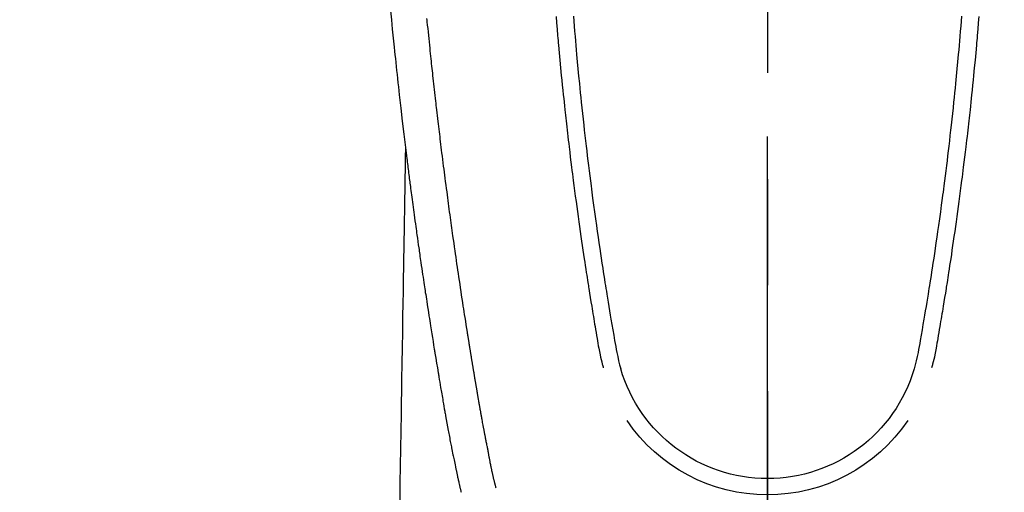
# Model space of a CAD drawing. Extents: x 27948 to 54421, y -25 to 8845.
# Drawn here: x 43323 to 43381, y 7170 to 7198 of the extents above; entities that cross this region are included whole.
import ezdxf

# ---------------------------------------------------------------- set-up
doc = ezdxf.new("R2010")
doc.units = 0
doc.header["$LTSCALE"] = 50
doc.header["$MEASUREMENT"] = 0
doc.linetypes.add('CENTER2', pattern=[1.125, 0.75, -0.125, 0.125, -0.125])
doc.layers.get('0').update_dxf_attribs({"linetype": 'CONTINUOUS'})
for name, color, linetype in [('150-機器', 8, 'CONTINUOUS'), ('160-文字', 254, 'CONTINUOUS'), ('166-寸法B', 11, 'CONTINUOUS')]:
    doc.layers.add(name, color=color, linetype=linetype)
doc.styles.add('KH001', font='txt')
doc.dimstyles.new('KH1xx030', dxfattribs={"dimscale": 30, "dimtxt": 2, "dimasz": 0.6, "dimexe": 0.3, "dimexo": 1.2, "dimgap": 0.5, "dimtad": 3, "dimdec": 1, "dimdsep": 46, "dimlunit": 6, "dimtxsty": 'KH001', "dimblk": 'DOT', "dimcen": 1, "dimdle": 1, "dimclrd": 256, "dimclre": 256, "dimclrt": 256, "dimadec": 0, "dimazin": 0, "dimtfac": 1, "dimtdec": 1, "dimtix": 1, "dimtmove": 2, "dimatfit": 3, "dimldrblk": 'CLOSEDBLANK', "dimfxl": 1, "dimtolj": 1, "dimtzin": 0, "dimlwd": -1, "dimlwe": -1, "dimarcsym": 0})

# ---------------------------------------------------------------- blocks, each defined once
blk = doc.blocks.new('F402_H')
at = {"layer": '150-機器', "color": 161, "linetype": 'CENTER2'}
blk.add_line((0, 136.026), (0, -355.416), dxfattribs=at)
at = {"layer": '150-機器', "color": 13, "linetype": 'Continuous'}
for points in [[(22.228, -66.561), (22.18, -67.099), (22.127, -67.636), (22.071, -68.172), (22.015, -68.709), (21.992, -68.931), (21.969, -69.153), (21.946, -69.376), (21.922, -69.598), (21.897, -69.838), (21.871, -70.078), (21.846, -70.318), (21.82, -70.557), (21.794, -70.796), (21.768, -71.035), (21.741, -71.274), (21.715, -71.513), (21.627, -72.288), (21.537, -73.062), (21.445, -73.836), (21.352, -74.61), (21.332, -74.772), (21.312, -74.934), (21.292, -75.096), (21.272, -75.257), (21.259, -75.363), (21.246, -75.468), (21.232, -75.573), (21.219, -75.678), (21.205, -75.788), (21.191, -75.897), (21.177, -76.007), (21.163, -76.116), (21.15, -76.222), (21.136, -76.327), (21.123, -76.432), (21.109, -76.538), (21.097, -76.631), (21.085, -76.723), (21.073, -76.816), (21.06, -76.909), (21.044, -77.031), (21.029, -77.154), (21.013, -77.276), (20.997, -77.399), (20.978, -77.542), (20.958, -77.686), (20.939, -77.83), (20.92, -77.973), (20.899, -78.125), (20.879, -78.278), (20.859, -78.43), (20.838, -78.583), (20.814, -78.756), (20.79, -78.93), (20.766, -79.103), (20.742, -79.277), (20.725, -79.4), (20.708, -79.523), (20.691, -79.645), (20.674, -79.768), (20.646, -79.959), (20.619, -80.15), (20.592, -80.341), (20.565, -80.531), (20.551, -80.628), (20.537, -80.724), (20.524, -80.82), (20.51, -80.916), (20.493, -81.033), (20.476, -81.149), (20.459, -81.266), (20.442, -81.382), (20.416, -81.562), (20.389, -81.741), (20.363, -81.921), (20.336, -82.1), (20.314, -82.253), (20.291, -82.406), (20.268, -82.559), (20.245, -82.712), (20.228, -82.822), (20.211, -82.931), (20.195, -83.041), (20.178, -83.151), (20.158, -83.281), (20.138, -83.411), (20.118, -83.541), (20.098, -83.671), (20.065, -83.888), (20.031, -84.105), (19.997, -84.322), (19.963, -84.539), (19.941, -84.682), (19.918, -84.825), (19.895, -84.969), (19.873, -85.112), (19.854, -85.232), (19.834, -85.353), (19.815, -85.473), (19.796, -85.593), (19.76, -85.817), (19.723, -86.041), (19.687, -86.265), (19.65, -86.49), (19.64, -86.551), (19.63, -86.613), (19.62, -86.674), (19.61, -86.736), (19.563, -87.024), (19.516, -87.312), (19.468, -87.6), (19.42, -87.888), (19.41, -87.946), (19.4, -88.005), (19.391, -88.063), (19.381, -88.121), (19.355, -88.279), (19.328, -88.436), (19.302, -88.593), (19.275, -88.751), (19.259, -88.845), (19.243, -88.939), (19.227, -89.033), (19.211, -89.127), (19.193, -89.236), (19.174, -89.345), (19.155, -89.455), (19.137, -89.564), (19.111, -89.712), (19.086, -89.859), (19.06, -90.006), (19.034, -90.154), (19.022, -90.221), (19.01, -90.288), (18.998, -90.356), (18.986, -90.423), (18.947, -90.638), (18.908, -90.852), (18.868, -91.067), (18.828, -91.281), (18.812, -91.37), (18.795, -91.459), (18.778, -91.549), (18.761, -91.638), (18.742, -91.734), (18.723, -91.829), (18.705, -91.925), (18.686, -92.021), (18.671, -92.094), (18.657, -92.166), (18.643, -92.239), (18.628, -92.312), (18.608, -92.412), (18.587, -92.513), (18.567, -92.613), (18.546, -92.713), (18.531, -92.786), (18.516, -92.86), (18.501, -92.933), (18.486, -93.006), (18.465, -93.11), (18.443, -93.214), (18.421, -93.318), (18.4, -93.422), (18.39, -93.468), (18.381, -93.514), (18.371, -93.56), (18.362, -93.606), (18.342, -93.701), (18.322, -93.796), (18.302, -93.891), (18.282, -93.987), (18.271, -94.038), (18.261, -94.088), (18.25, -94.139), (18.239, -94.19), (18.225, -94.253), (18.211, -94.315), (18.197, -94.378), (18.183, -94.44), (18.172, -94.491), (18.16, -94.542), (18.148, -94.592), (18.136, -94.643), (18.128, -94.677), (18.119, -94.71), (18.111, -94.744), (18.102, -94.778), (18.093, -94.813), (18.085, -94.848), (18.076, -94.884), (18.067, -94.919)], [(-12.468, -66.891), (-12.438, -67.269), (-12.406, -67.647), (-12.374, -68.025), (-12.362, -68.165), (-12.35, -68.305), (-12.338, -68.445), (-12.325, -68.585), (-12.285, -69.031), (-12.244, -69.476), (-12.201, -69.921), (-12.158, -70.367), (-12.129, -70.655), (-12.1, -70.943), (-12.071, -71.231), (-12.041, -71.52), (-12.018, -71.736), (-11.996, -71.953), (-11.973, -72.17), (-11.949, -72.386), (-11.931, -72.553), (-11.913, -72.719), (-11.894, -72.885), (-11.875, -73.051), (-11.855, -73.23), (-11.835, -73.408), (-11.815, -73.586), (-11.795, -73.764), (-11.771, -73.969), (-11.747, -74.174), (-11.723, -74.379), (-11.699, -74.583), (-11.663, -74.883), (-11.626, -75.182), (-11.589, -75.481), (-11.552, -75.78), (-11.528, -75.973), (-11.504, -76.166), (-11.479, -76.358), (-11.454, -76.551), (-11.414, -76.861), (-11.374, -77.17), (-11.332, -77.48), (-11.291, -77.789), (-11.25, -78.089), (-11.209, -78.389), (-11.167, -78.689), (-11.125, -78.989), (-11.085, -79.276), (-11.044, -79.564), (-11.002, -79.851), (-10.961, -80.139), (-10.923, -80.396), (-10.885, -80.653), (-10.847, -80.911), (-10.808, -81.168), (-10.777, -81.371), (-10.746, -81.573), (-10.715, -81.776), (-10.683, -81.979), (-10.66, -82.128), (-10.637, -82.278), (-10.614, -82.428), (-10.591, -82.577), (-10.577, -82.665), (-10.563, -82.752), (-10.549, -82.84), (-10.535, -82.927), (-10.493, -83.187), (-10.451, -83.447), (-10.409, -83.707), (-10.366, -83.967), (-10.342, -84.117), (-10.317, -84.267), (-10.292, -84.416), (-10.267, -84.566), (-10.242, -84.716), (-10.217, -84.866), (-10.192, -85.015), (-10.167, -85.165), (-10.136, -85.341), (-10.106, -85.516), (-10.076, -85.692), (-10.046, -85.867), (-10.022, -86.009), (-9.998, -86.15), (-9.974, -86.292), (-9.949, -86.433), (-9.932, -86.53), (-9.913, -86.627), (-9.894, -86.723), (-9.874, -86.82), (-9.844, -86.958), (-9.811, -87.095), (-9.776, -87.233), (-9.741, -87.369), (-9.726, -87.424), (-9.711, -87.479), (-9.697, -87.534), (-9.682, -87.589)], [(-11.447, -66.878), (-11.423, -67.175), (-11.399, -67.473), (-11.374, -67.77), (-11.349, -68.068), (-11.326, -68.333), (-11.303, -68.599), (-11.279, -68.864), (-11.255, -69.13), (-11.216, -69.559), (-11.175, -69.989), (-11.134, -70.418), (-11.093, -70.847), (-11.065, -71.121), (-11.038, -71.394), (-11.01, -71.668), (-10.982, -71.941), (-10.946, -72.279), (-10.91, -72.617), (-10.874, -72.955), (-10.836, -73.293), (-10.801, -73.602), (-10.766, -73.91), (-10.731, -74.219), (-10.695, -74.528), (-10.66, -74.816), (-10.626, -75.104), (-10.591, -75.392), (-10.556, -75.68), (-10.518, -75.981), (-10.48, -76.281), (-10.442, -76.582), (-10.403, -76.882), (-10.38, -77.061), (-10.357, -77.24), (-10.333, -77.419), (-10.309, -77.597), (-10.255, -78.003), (-10.2, -78.408), (-10.144, -78.814), (-10.087, -79.219), (-10.039, -79.556), (-9.99, -79.893), (-9.941, -80.23), (-9.891, -80.567), (-9.848, -80.854), (-9.805, -81.142), (-9.761, -81.43), (-9.717, -81.717), (-9.684, -81.933), (-9.65, -82.148), (-9.616, -82.364), (-9.582, -82.579), (-9.556, -82.746), (-9.529, -82.913), (-9.502, -83.08), (-9.475, -83.247), (-9.455, -83.368), (-9.435, -83.489), (-9.416, -83.61), (-9.396, -83.731), (-9.354, -83.982), (-9.312, -84.233), (-9.27, -84.484), (-9.227, -84.735), (-9.174, -85.046), (-9.119, -85.357), (-9.065, -85.667), (-9.012, -85.978), (-8.982, -86.156), (-8.951, -86.334), (-8.919, -86.512), (-8.885, -86.689), (-8.833, -86.932), (-8.776, -87.175), (-8.716, -87.416), (-8.654, -87.658)], [(11.446, -66.878), (11.423, -67.175), (11.398, -67.473), (11.374, -67.77), (11.349, -68.067), (11.326, -68.333), (11.302, -68.599), (11.279, -68.864), (11.255, -69.13), (11.215, -69.559), (11.175, -69.988), (11.134, -70.418), (11.092, -70.847), (11.065, -71.121), (11.038, -71.394), (11.01, -71.668), (10.981, -71.941), (10.946, -72.279), (10.91, -72.617), (10.873, -72.955), (10.836, -73.293), (10.801, -73.601), (10.766, -73.91), (10.73, -74.219), (10.694, -74.527), (10.66, -74.816), (10.626, -75.104), (10.591, -75.392), (10.556, -75.68), (10.518, -75.981), (10.48, -76.281), (10.442, -76.582), (10.403, -76.882), (10.38, -77.061), (10.356, -77.24), (10.333, -77.418), (10.309, -77.597), (10.255, -78.003), (10.2, -78.408), (10.144, -78.814), (10.087, -79.219), (10.039, -79.556), (9.99, -79.893), (9.941, -80.23), (9.891, -80.566), (9.848, -80.854), (9.805, -81.142), (9.761, -81.43), (9.717, -81.717), (9.684, -81.933), (9.65, -82.148), (9.616, -82.364), (9.582, -82.579), (9.555, -82.746), (9.529, -82.913), (9.502, -83.08), (9.474, -83.247), (9.455, -83.368), (9.435, -83.489), (9.416, -83.61), (9.396, -83.731), (9.354, -83.982), (9.312, -84.233), (9.27, -84.484), (9.227, -84.735), (9.174, -85.046), (9.119, -85.356), (9.065, -85.667), (9.012, -85.978), (8.982, -86.156), (8.951, -86.334), (8.919, -86.512), (8.885, -86.689), (8.833, -86.932), (8.776, -87.175), (8.716, -87.416), (8.654, -87.657)], [(12.468, -66.891), (12.437, -67.269), (12.406, -67.647), (12.374, -68.025), (12.362, -68.165), (12.35, -68.305), (12.337, -68.445), (12.325, -68.585), (12.285, -69.031), (12.243, -69.476), (12.201, -69.921), (12.157, -70.366), (12.129, -70.655), (12.1, -70.943), (12.07, -71.231), (12.041, -71.519), (12.018, -71.736), (11.995, -71.953), (11.972, -72.169), (11.949, -72.386), (11.931, -72.552), (11.912, -72.719), (11.894, -72.885), (11.875, -73.051), (11.855, -73.229), (11.835, -73.407), (11.815, -73.585), (11.794, -73.763), (11.771, -73.968), (11.747, -74.173), (11.723, -74.378), (11.699, -74.583), (11.663, -74.882), (11.626, -75.182), (11.589, -75.481), (11.552, -75.78), (11.528, -75.973), (11.503, -76.165), (11.479, -76.358), (11.454, -76.551), (11.414, -76.86), (11.373, -77.17), (11.332, -77.479), (11.291, -77.789), (11.25, -78.089), (11.209, -78.389), (11.167, -78.689), (11.125, -78.988), (11.085, -79.276), (11.044, -79.564), (11.002, -79.851), (10.961, -80.138), (10.923, -80.396), (10.885, -80.653), (10.847, -80.91), (10.808, -81.168), (10.777, -81.37), (10.746, -81.573), (10.715, -81.776), (10.683, -81.979), (10.66, -82.128), (10.637, -82.278), (10.614, -82.427), (10.591, -82.577), (10.577, -82.664), (10.563, -82.752), (10.549, -82.839), (10.535, -82.927), (10.493, -83.187), (10.451, -83.447), (10.409, -83.707), (10.366, -83.967), (10.342, -84.117), (10.317, -84.266), (10.292, -84.416), (10.267, -84.566), (10.242, -84.716), (10.217, -84.865), (10.192, -85.015), (10.167, -85.165), (10.137, -85.341), (10.106, -85.516), (10.076, -85.692), (10.046, -85.867), (10.022, -86.009), (9.998, -86.15), (9.974, -86.291), (9.949, -86.433), (9.932, -86.53), (9.913, -86.627), (9.894, -86.723), (9.874, -86.82), (9.844, -86.958), (9.811, -87.095), (9.776, -87.232), (9.741, -87.369), (9.726, -87.424), (9.712, -87.479), (9.697, -87.534), (9.682, -87.589)], [(16.002, -94.681), (16.013, -94.637), (16.025, -94.594), (16.036, -94.551), (16.048, -94.507), (16.055, -94.481), (16.061, -94.455), (16.068, -94.429), (16.075, -94.403), (16.083, -94.37), (16.091, -94.338), (16.099, -94.306), (16.107, -94.274), (16.115, -94.241), (16.123, -94.209), (16.131, -94.177), (16.139, -94.144), (16.148, -94.105), (16.157, -94.065), (16.166, -94.026), (16.175, -93.987), (16.183, -93.955), (16.19, -93.923), (16.197, -93.891), (16.204, -93.859), (16.213, -93.82), (16.222, -93.781), (16.231, -93.742), (16.239, -93.702), (16.246, -93.672), (16.252, -93.642), (16.259, -93.611), (16.265, -93.581), (16.273, -93.544), (16.28, -93.508), (16.288, -93.472), (16.295, -93.435), (16.307, -93.374), (16.32, -93.312), (16.332, -93.251), (16.344, -93.19), (16.353, -93.142), (16.363, -93.095), (16.372, -93.048), (16.381, -93), (16.389, -92.955), (16.398, -92.911), (16.406, -92.866), (16.415, -92.821), (16.424, -92.775), (16.432, -92.728), (16.441, -92.682), (16.45, -92.636), (16.46, -92.579), (16.471, -92.523), (16.481, -92.466), (16.492, -92.409), (16.501, -92.358), (16.51, -92.307), (16.52, -92.256), (16.53, -92.205), (16.543, -92.14), (16.556, -92.075), (16.57, -92.009), (16.583, -91.944), (16.593, -91.893), (16.603, -91.843), (16.613, -91.792), (16.622, -91.742), (16.63, -91.7), (16.638, -91.658), (16.646, -91.617), (16.654, -91.575), (16.663, -91.531), (16.671, -91.486), (16.68, -91.442), (16.688, -91.398), (16.695, -91.361), (16.702, -91.324), (16.709, -91.287), (16.716, -91.25), (16.723, -91.211), (16.73, -91.173), (16.738, -91.135), (16.745, -91.096), (16.751, -91.065), (16.757, -91.034), (16.763, -91.004), (16.769, -90.973), (16.784, -90.893), (16.798, -90.813), (16.813, -90.733), (16.828, -90.653), (16.831, -90.634), (16.835, -90.614), (16.839, -90.594), (16.843, -90.574), (16.852, -90.522), (16.862, -90.471), (16.871, -90.42), (16.881, -90.368), (16.889, -90.32), (16.898, -90.271), (16.906, -90.222), (16.914, -90.174), (16.921, -90.136), (16.928, -90.097), (16.935, -90.059), (16.941, -90.021), (16.946, -89.993), (16.951, -89.965), (16.956, -89.937), (16.961, -89.909), (16.97, -89.862), (16.978, -89.815), (16.986, -89.768), (16.994, -89.721), (17.005, -89.658), (17.016, -89.595), (17.027, -89.532), (17.038, -89.469), (17.045, -89.426), (17.053, -89.384), (17.06, -89.341), (17.067, -89.299), (17.074, -89.261), (17.08, -89.223), (17.087, -89.185), (17.093, -89.147), (17.098, -89.116), (17.103, -89.085), (17.109, -89.054), (17.114, -89.023), (17.119, -88.992), (17.125, -88.961), (17.13, -88.93), (17.136, -88.899), (17.143, -88.859), (17.149, -88.819), (17.156, -88.779), (17.163, -88.739), (17.169, -88.705), (17.174, -88.672), (17.18, -88.638), (17.186, -88.605), (17.193, -88.563), (17.2, -88.521), (17.207, -88.478), (17.214, -88.436), (17.219, -88.407), (17.224, -88.379), (17.229, -88.35), (17.234, -88.321), (17.241, -88.276), (17.249, -88.231), (17.256, -88.187), (17.264, -88.142), (17.271, -88.098), (17.279, -88.053), (17.286, -88.009), (17.293, -87.965), (17.301, -87.922), (17.307, -87.88), (17.314, -87.838), (17.321, -87.796), (17.328, -87.754), (17.335, -87.711), (17.342, -87.669), (17.349, -87.627), (17.356, -87.584), (17.363, -87.542), (17.37, -87.5), (17.377, -87.458), (17.382, -87.429), (17.387, -87.4), (17.391, -87.371), (17.396, -87.342), (17.402, -87.305), (17.409, -87.267), (17.415, -87.229), (17.421, -87.192), (17.427, -87.154), (17.434, -87.116), (17.44, -87.079), (17.446, -87.041), (17.452, -87.006), (17.458, -86.971), (17.463, -86.936), (17.469, -86.9), (17.475, -86.863), (17.481, -86.825), (17.487, -86.787), (17.493, -86.75), (17.5, -86.706), (17.507, -86.662), (17.515, -86.617), (17.522, -86.573), (17.527, -86.54), (17.533, -86.507), (17.538, -86.475), (17.544, -86.442), (17.549, -86.409), (17.554, -86.375), (17.559, -86.342), (17.565, -86.309), (17.569, -86.28), (17.574, -86.252), (17.579, -86.223), (17.584, -86.194), (17.59, -86.155), (17.596, -86.115), (17.602, -86.075), (17.609, -86.036), (17.614, -86), (17.62, -85.965), (17.626, -85.93), (17.632, -85.894), (17.636, -85.865), (17.641, -85.837), (17.646, -85.808), (17.651, -85.779), (17.657, -85.739), (17.664, -85.698), (17.67, -85.657), (17.676, -85.617), (17.681, -85.586), (17.686, -85.555), (17.691, -85.523), (17.696, -85.492), (17.731, -85.277), (17.765, -85.061), (17.798, -84.845), (17.832, -84.629), (17.858, -84.461), (17.885, -84.293), (17.911, -84.125), (17.937, -83.956), (17.97, -83.741), (18.003, -83.526), (18.036, -83.311), (18.068, -83.096), (18.101, -82.881), (18.133, -82.666), (18.165, -82.451), (18.197, -82.236), (18.226, -82.043), (18.254, -81.85), (18.283, -81.657), (18.311, -81.464), (18.339, -81.271), (18.367, -81.079), (18.395, -80.886), (18.422, -80.694), (18.454, -80.474), (18.486, -80.253), (18.517, -80.033), (18.548, -79.812), (18.569, -79.659), (18.591, -79.507), (18.612, -79.354), (18.633, -79.201), (18.655, -79.044), (18.676, -78.888), (18.698, -78.731), (18.72, -78.575), (18.743, -78.407), (18.765, -78.24), (18.788, -78.073), (18.81, -77.905), (18.833, -77.738), (18.855, -77.571), (18.877, -77.403), (18.899, -77.236), (18.926, -77.032), (18.953, -76.828), (18.98, -76.623), (19.007, -76.419), (19.03, -76.241), (19.053, -76.063), (19.075, -75.885), (19.098, -75.707), (19.122, -75.515), (19.147, -75.322), (19.171, -75.13), (19.195, -74.937), (19.216, -74.771), (19.237, -74.604), (19.257, -74.438), (19.277, -74.271), (19.295, -74.127), (19.312, -73.983), (19.33, -73.839), (19.347, -73.695), (19.366, -73.54), (19.385, -73.385), (19.403, -73.23), (19.422, -73.075), (19.442, -72.906), (19.462, -72.736), (19.482, -72.567), (19.502, -72.397), (19.516, -72.268), (19.531, -72.139), (19.546, -72.01), (19.56, -71.881), (19.58, -71.712), (19.599, -71.543), (19.618, -71.374), (19.637, -71.205), (19.656, -71.036), (19.675, -70.867), (19.693, -70.698), (19.712, -70.529), (19.728, -70.386), (19.744, -70.243), (19.759, -70.1), (19.775, -69.957), (19.79, -69.815), (19.805, -69.672), (19.821, -69.529), (19.836, -69.386), (19.852, -69.232), (19.868, -69.078), (19.884, -68.924), (19.901, -68.771), (19.92, -68.581), (19.94, -68.391), (19.96, -68.201), (19.979, -68.011), (20, -67.808), (20.02, -67.606), (20.041, -67.404), (20.061, -67.202), (20.071, -67.104), (20.081, -67.007)], [(21.352, -74.61), (21.362, -75.228), (21.372, -75.846), (21.382, -76.463), (21.392, -77.081), (21.402, -77.697), (21.412, -78.314), (21.423, -78.931), (21.433, -79.548), (21.441, -80.068), (21.45, -80.588), (21.458, -81.108), (21.467, -81.628), (21.479, -82.358), (21.491, -83.087), (21.503, -83.816), (21.515, -84.546), (21.53, -85.479), (21.545, -86.412), (21.561, -87.344), (21.576, -88.277), (21.609, -90.313), (21.643, -92.349), (21.676, -94.385), (21.71, -96.421)]]:
    blk.add_lwpolyline(points, dxfattribs=at)
for centre, radius, start, end in [((0, -85.093), 9.026, 196.50596, 343.49404), ((0, -85.06), 10.021, 214.29695, 325.70305)]:
    blk.add_arc(centre, radius, start, end, dxfattribs=at)
blk = doc.blocks.new('_ClosedBlank')
at = {"color": 0, "linetype": 'ByBlock', "lineweight": -2}
for p, q in [((-1, 0.1667), (0, 0)), ((-1, 0.1667), (-1, -0.1667)), ((0, 0), (-1, -0.1667))]:
    blk.add_line(p, q, dxfattribs=at)
blk = doc.blocks.new('_Dot')
at = {"color": 0, "linetype": 'ByBlock', "lineweight": -2}
blk.add_line((-0.5, 0), (-1, 0), dxfattribs=at)
at = {"color": 0, "linetype": 'ByBlock', "const_width": 0.5}
blk.add_lwpolyline([(-0.25, 0, 1), (0.25, 0, 1)], format="xyb", close=True, dxfattribs=at)

msp = doc.modelspace()

# ---------------------------------------------------------------- linework, layer by layer
at = {"layer": '166-寸法B'}
msp.add_line((43367.368, 7190.655), (43367.368, 6932.344), dxfattribs=at)

# ---------------------------------------------------------------- block references
at = {"layer": '150-機器', "xscale": -1}
msp.add_blockref('F402_H', (43367.383, 7264.629), dxfattribs=at)

# ---------------------------------------------------------------- leaders
at = {"layer": '160-文字'}
msp.add_leader([(43487.383, 7264.494), (43113.538, 5693.191)], dimstyle='KH1xx030', override={"dimgap": 0.5, "dimtad": 1}, dxfattribs=at)
at = {"layer": '160-文字', "annotation_type": 0, "has_hookline": 1, "hookline_direction": 1}
for points, text_width in [([(43707.368, 7264.494), (44205.976, 4952.217), (44187.976, 4952.217)], 1009.949), ([(43587.368, 7252.494), (43993.351, 5246.563), (43975.351, 5246.563)], 1357.462)]:
    msp.add_leader(points, dimstyle='KH1xx030', override={"dimgap": 0.5, "dimtad": 1}, dxfattribs=dict(at, text_width=text_width))

doc.saveas('drawing.dxf')
